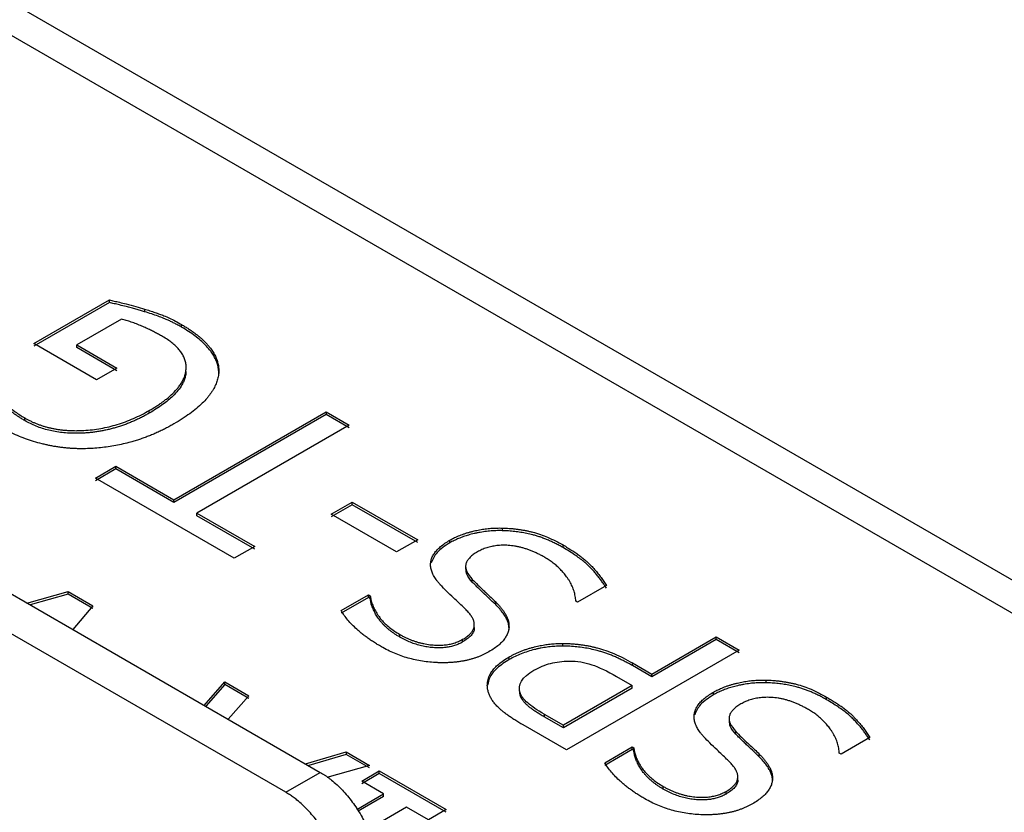
# Model space of a CAD drawing. Units: millimetres. Extents: x 8 to 201, y 4 to 288.
# Drawn here: x 178 to 182, y 117 to 120 of the extents above; entities that cross this region are included whole.
import ezdxf

# ---------------------------------------------------------------- set-up
doc = ezdxf.new("R2010")
doc.units = ezdxf.units.MM

msp = doc.modelspace()

# ---------------------------------------------------------------- linework, layer by layer
at = {"color": 7, "linetype": 'Continuous', "lineweight": 25}
for p, q in [((146.37977, 136.04448), (179.18952, 117.10382)), ((179.0481, 117.02218), (146.23835, 135.96284)), ((183.34954, 117.12316), (167.7303, 126.13995)), ((178.01778, 118.85851), (178.32664, 119.03681)), ((178.32664, 119.02592), (178.01778, 118.84762)), ((178.32664, 119.02592), (178.32664, 119.03681)), ((178.47104, 118.99976), (178.47104, 118.98887)), ((178.37592, 118.95808), (178.19313, 118.85255)), ((178.62232, 118.92536), (178.62232, 118.93624)), ((178.2745, 118.71031), (178.01778, 118.85851)), ((178.19313, 118.85255), (178.35701, 118.75794)), ((178.19313, 118.84167), (178.19313, 118.85255)), ((178.35701, 118.74706), (178.19313, 118.84167)), ((178.35701, 118.75794), (178.2745, 118.71031)), ((178.63919, 118.74474), (178.63951, 118.73482)), ((178.63951, 118.73482), (178.63951, 118.7457)), ((178.64082, 118.75205), (178.64082, 118.76294)), ((178.77417, 118.73118), (178.77417, 118.74207)), ((178.48995, 118.57372), (178.48995, 118.58461)), ((178.59023, 118.21908), (179.21368, 118.57898)), ((179.21368, 118.57898), (179.30765, 118.52473)), ((179.21368, 118.57898), (179.21368, 118.5681)), ((177.98054, 118.54296), (177.98054, 118.55384)), ((179.21368, 118.5681), (178.59023, 118.20819)), ((179.30765, 118.51384), (179.21368, 118.5681)), ((179.30765, 118.52473), (178.68421, 118.16482)), ((178.26934, 118.30773), (178.353, 118.35603)), ((178.353, 118.34514), (178.26934, 118.29684)), ((178.353, 118.35603), (178.59023, 118.21908)), ((178.353, 118.34514), (178.353, 118.35603)), ((178.59023, 118.20819), (178.353, 118.34514)), ((178.83777, 117.97958), (178.26934, 118.30773)), ((178.59023, 118.20819), (178.59023, 118.21908)), ((179.2343, 118.16019), (179.32026, 118.20981)), ((179.32026, 118.19893), (179.2343, 118.14931)), ((179.32026, 118.20981), (179.58786, 118.05533)), ((179.32026, 118.19893), (179.32026, 118.20981)), ((179.58786, 118.04444), (179.32026, 118.19893)), ((178.68421, 118.16482), (178.92144, 118.02787)), ((178.68421, 118.15394), (178.68421, 118.16482)), ((178.92144, 118.01699), (178.68421, 118.15394)), ((179.5019, 118.00571), (179.2343, 118.16019)), ((179.93396, 118.10363), (179.93396, 118.09274)), ((179.58786, 118.05533), (179.5019, 118.00571)), ((179.71965, 118.04312), (179.71965, 118.05401)), ((178.92144, 118.02787), (178.83777, 117.97958)), ((180.18265, 118.02327), (180.18265, 118.03416)), ((179.78391, 117.94549), (179.78391, 117.9346)), ((179.81134, 117.88235), (179.81134, 117.89324)), ((180.35972, 117.86843), (180.24167, 117.80029)), ((177.98958, 117.79653), (178.15832, 117.84403)), ((178.15832, 117.83315), (178.00225, 117.78921)), ((178.15832, 117.84403), (178.25974, 117.78548)), ((178.15832, 117.83315), (178.15832, 117.84403)), ((178.25974, 117.7746), (178.15832, 117.83315)), ((179.27499, 117.76555), (179.3873, 117.83039)), ((179.3873, 117.8195), (179.27499, 117.75466)), ((179.3873, 117.83039), (179.39418, 117.82642)), ((179.3873, 117.8195), (179.3873, 117.83039)), ((179.39418, 117.81553), (179.3873, 117.8195)), ((179.39418, 117.81553), (179.39418, 117.82642)), ((178.25974, 117.78548), (178.17746, 117.68807)), ((179.90703, 117.79006), (179.90703, 117.80095)), ((180.24167, 117.80029), (180.2348, 117.80426)), ((179.81959, 117.69685), (179.81959, 117.70774)), ((179.96147, 117.68652), (179.96147, 117.69741)), ((179.51451, 117.65741), (179.51451, 117.6683)), ((179.7718, 117.63723), (179.7718, 117.64812)), ((180.54595, 117.50555), (180.80954, 117.65771)), ((180.80954, 117.65771), (180.90351, 117.60346)), ((180.80954, 117.64682), (180.80954, 117.65771)), ((180.18151, 117.62036), (180.18151, 117.63125)), ((180.80954, 117.64682), (180.54595, 117.49466)), ((180.90351, 117.59257), (180.80954, 117.64682)), ((179.96261, 117.56545), (179.96261, 117.57634)), ((180.90351, 117.60346), (180.19641, 117.19526)), ((180.4663, 117.55153), (180.54595, 117.50555)), ((180.4663, 117.54064), (180.4663, 117.55153)), ((180.54595, 117.49466), (180.4663, 117.54064)), ((180.40155, 117.49628), (180.46572, 117.45923)), ((180.54595, 117.49466), (180.54595, 117.50555)), ((178.71518, 117.37765), (178.79838, 117.47453)), ((178.79838, 117.46365), (178.72143, 117.37404)), ((178.79838, 117.47453), (178.89751, 117.41731)), ((178.79838, 117.46365), (178.79838, 117.47453)), ((178.89751, 117.40642), (178.79838, 117.46365)), ((180.00356, 117.45037), (180.00356, 117.43948)), ((180.46572, 117.45923), (180.1838, 117.29648)), ((180.46572, 117.44835), (180.1838, 117.28559)), ((180.46572, 117.44835), (180.46572, 117.45923)), ((181.01181, 117.4814), (181.01181, 117.47051)), ((178.89751, 117.41731), (178.81275, 117.32133)), ((180.00674, 117.41891), (180.00431, 117.43951)), ((180.00674, 117.41891), (180.00674, 117.42979)), ((180.7975, 117.42089), (180.7975, 117.43178)), ((181.2605, 117.40104), (181.2605, 117.41193)), ((180.10587, 117.34147), (180.1838, 117.29648)), ((180.10587, 117.34147), (180.10587, 117.33058)), ((180.1838, 117.28559), (180.10587, 117.33058)), ((180.19641, 117.19526), (180.01877, 117.2978)), ((180.1838, 117.28559), (180.1838, 117.29648)), ((180.86176, 117.32326), (180.86176, 117.31237)), ((180.88919, 117.26012), (180.88919, 117.27101)), ((181.43757, 117.2462), (181.31952, 117.17806)), ((180.35284, 117.14332), (180.46515, 117.20816)), ((180.46515, 117.20816), (180.47203, 117.20419)), ((180.46515, 117.19727), (180.46515, 117.20816)), ((180.47203, 117.1933), (180.47203, 117.20419)), ((179.1295, 117.13847), (179.29576, 117.1874)), ((179.29576, 117.17651), (179.14199, 117.13126)), ((179.29576, 117.1874), (179.39088, 117.13249)), ((179.29576, 117.1874), (179.29576, 117.17651)), ((179.39088, 117.1216), (179.29576, 117.17651)), ((180.46515, 117.19727), (180.35284, 117.13243)), ((180.47203, 117.1933), (180.46515, 117.19727)), ((180.98488, 117.16783), (180.98488, 117.17872)), ((181.31952, 117.17806), (181.31265, 117.18203)), ((179.39088, 117.13249), (179.21601, 117.08244)), ((179.0481, 117.02218), (179.18952, 117.10382)), ((179.35879, 117.06765), (179.43099, 117.10933)), ((179.43099, 117.09845), (179.35879, 117.05677)), ((179.43099, 117.10933), (179.7049, 116.95121)), ((179.43099, 117.09845), (179.43099, 117.10933)), ((179.7049, 116.94032), (179.43099, 117.09845)), ((180.89744, 117.07462), (180.89744, 117.08551)), ((179.44876, 117.01572), (179.35879, 117.06765)), ((180.59236, 117.03518), (180.59236, 117.04607)), ((181.03932, 117.06429), (181.03932, 117.07518)), ((179.33833, 116.95197), (179.44876, 117.01572)), ((179.44876, 117.00483), (179.34398, 116.94435)), ((179.44876, 117.00483), (179.44876, 117.01572)), ((180.84965, 117.015), (180.84965, 117.02589)), ((179.54273, 116.96147), (179.37809, 116.86642)), ((179.6327, 116.90953), (179.54273, 116.96147)), ((179.7049, 116.95121), (179.6327, 116.90953))]:
    msp.add_line(p, q, dxfattribs=at)
at = {"color": 8, "linetype": 'Continuous', "lineweight": 25}
msp.add_line((167.7303, 126.0047), (183.14932, 117.10349), dxfattribs=at)
at = {"color": 7, "linetype": 'Continuous', "lineweight": 25}
for points, knots in [([(178.32664, 119.03681), (178.333, 119.03539), (178.34703, 119.03227), (178.36983, 119.02689), (178.39988, 119.01966), (178.4344, 119.01091), (178.45924, 119.00335), (178.47104, 118.99976)], [0, 0, 0, 0, 0.1293636, 0.2851475, 0.4673753, 0.7469547, 1, 1, 1, 1]), ([(178.47104, 118.98887), (178.46533, 118.99065), (178.45359, 118.99431), (178.43517, 118.99954), (178.41559, 119.00479), (178.39325, 119.01037), (178.36984, 119.01599), (178.34704, 119.02138), (178.33301, 119.0245), (178.32664, 119.02592)], [0, 0, 0, 0, 0.12321506, 0.2529994, 0.38944878, 0.53264557, 0.71472164, 0.8704986, 1, 1, 1, 1]), ([(178.47104, 118.99976), (178.47835, 118.99743), (178.49257, 118.9929), (178.51295, 118.98597), (178.53183, 118.97917), (178.55179, 118.97157), (178.5735, 118.96216), (178.59776, 118.95009), (178.61385, 118.94102), (178.62232, 118.93624)], [0, 0, 0, 0, 0.133365, 0.2592423, 0.3777071, 0.4888501, 0.6408745, 0.8110572, 1, 1, 1, 1]), ([(178.62232, 118.92536), (178.61716, 118.92829), (178.60716, 118.93398), (178.59209, 118.94196), (178.57754, 118.94919), (178.5635, 118.95566), (178.54653, 118.96275), (178.52545, 118.97067), (178.49928, 118.97984), (178.4807, 118.98578), (178.47104, 118.98887)], [0, 0, 0, 0, 0.11558545, 0.22437779, 0.32648352, 0.42203153, 0.51117914, 0.6608365, 0.82371124, 1, 1, 1, 1]), ([(178.54439, 118.88729), (178.53907, 118.8903), (178.52844, 118.89634), (178.5119, 118.90506), (178.49494, 118.91354), (178.47751, 118.92174), (178.45842, 118.93023), (178.43807, 118.93863), (178.4167, 118.94642), (178.39624, 118.95299), (178.38251, 118.95643), (178.37592, 118.95808)], [0, 0, 0, 0, 0.1067131, 0.2135297, 0.3205391, 0.4278303, 0.5354914, 0.6654023, 0.785828, 0.8971849, 1, 1, 1, 1]), ([(178.62232, 118.93624), (178.62724, 118.93336), (178.63699, 118.92762), (178.65092, 118.91877), (178.66415, 118.90981), (178.67667, 118.90074), (178.68847, 118.89155), (178.69955, 118.88224), (178.70992, 118.87281), (178.71958, 118.86327), (178.72851, 118.85361), (178.73852, 118.84172), (178.74888, 118.82748), (178.75859, 118.81078), (178.76602, 118.79387), (178.77112, 118.77677), (178.77409, 118.75948), (178.77414, 118.74788), (178.77417, 118.74207)], [0, 0, 0, 0, 0.0554665, 0.1100279, 0.1637402, 0.2166624, 0.2688562, 0.3203858, 0.3713178, 0.4217215, 0.4716681, 0.5212309, 0.6027309, 0.6829463, 0.7623206, 0.8413116, 0.9203837, 1, 1, 1, 1]), ([(178.77417, 118.73118), (178.77421, 118.73436), (178.77429, 118.7407), (178.77355, 118.75018), (178.77218, 118.75961), (178.77011, 118.76898), (178.76738, 118.77829), (178.76396, 118.78754), (178.75987, 118.79674), (178.75509, 118.80588), (178.74964, 118.81497), (178.74352, 118.82399), (178.73395, 118.83659), (178.71981, 118.85257), (178.69975, 118.87157), (178.67677, 118.89008), (178.65104, 118.90819), (178.63199, 118.91958), (178.62232, 118.92536)], [0, 0, 0, 0, 0.043515, 0.0868091, 0.1299566, 0.1730325, 0.2161123, 0.2592714, 0.3025848, 0.3461268, 0.3899704, 0.4341871, 0.4788468, 0.5783045, 0.679606, 0.7833132, 0.8899505, 1, 1, 1, 1]), ([(178.63951, 118.7457), (178.6399, 118.74856), (178.64069, 118.75423), (178.64094, 118.76274), (178.6405, 118.77118), (178.63929, 118.77955), (178.63735, 118.78785), (178.63466, 118.79608), (178.63123, 118.80424), (178.62705, 118.81233), (178.62081, 118.82251), (178.61162, 118.83465), (178.59843, 118.84848), (178.5828, 118.8619), (178.56485, 118.87499), (178.55129, 118.88314), (178.54439, 118.88729)], [0, 0, 0, 0, 0.054636, 0.1087126, 0.1623666, 0.2157378, 0.2689685, 0.322202, 0.3755817, 0.4292495, 0.4833455, 0.5816967, 0.6817717, 0.7843658, 0.8902176, 1, 1, 1, 1]), ([(178.48995, 118.58461), (178.49525, 118.58771), (178.50569, 118.59383), (178.52057, 118.60319), (178.53458, 118.61252), (178.5477, 118.62184), (178.56556, 118.63544), (178.58655, 118.65364), (178.60519, 118.67394), (178.61779, 118.69105), (178.62609, 118.70478), (178.6325, 118.71846), (178.63718, 118.73207), (178.63874, 118.74119), (178.63951, 118.7457)], [0, 0, 0, 0, 0.0700106, 0.1380547, 0.2041898, 0.2684791, 0.3309908, 0.4784591, 0.619427, 0.6994787, 0.7771847, 0.8529081, 0.9270406, 1, 1, 1, 1]), ([(178.63951, 118.73482), (178.63913, 118.73231), (178.63836, 118.72729), (178.63648, 118.71976), (178.63407, 118.71221), (178.63108, 118.70464), (178.62752, 118.69705), (178.62048, 118.68411), (178.60785, 118.66592), (178.58852, 118.64486), (178.56709, 118.62575), (178.54442, 118.60832), (178.51868, 118.59078), (178.4997, 118.57951), (178.48995, 118.57372)], [0, 0, 0, 0, 0.0403973, 0.0811053, 0.1221981, 0.1637478, 0.2058241, 0.2484941, 0.3817562, 0.5201505, 0.6308416, 0.7473922, 0.8703027, 1, 1, 1, 1]), ([(178.77417, 118.74207), (178.77396, 118.73885), (178.77354, 118.73242), (178.77201, 118.72277), (178.76981, 118.7131), (178.76689, 118.70342), (178.76324, 118.69373), (178.75889, 118.68403), (178.75381, 118.67431), (178.74803, 118.66458), (178.74152, 118.65483), (178.7343, 118.64507), (178.7231, 118.63126), (178.70652, 118.61354), (178.68286, 118.59222), (178.65562, 118.57107), (178.62496, 118.55), (178.60236, 118.53656), (178.5908, 118.52969)], [0, 0, 0, 0, 0.0396457, 0.0794636, 0.119525, 0.1599001, 0.2006571, 0.2418629, 0.2835816, 0.3258755, 0.368804, 0.4124242, 0.4567904, 0.5568929, 0.6607631, 0.768933, 0.8818739, 1, 1, 1, 1]), ([(177.8688, 118.65672), (177.87047, 118.65394), (177.87387, 118.64829), (177.87979, 118.63986), (177.88639, 118.63131), (177.89375, 118.62265), (177.90184, 118.61388), (177.9167, 118.59884), (177.94133, 118.57789), (177.96724, 118.562), (177.98054, 118.55384)], [0, 0, 0, 0, 0.0721539, 0.1463816, 0.2227938, 0.301492, 0.3825691, 0.4661102, 0.7258939, 1, 1, 1, 1]), ([(177.98054, 118.54296), (177.97593, 118.54567), (177.96679, 118.55106), (177.95392, 118.55943), (177.94183, 118.56791), (177.93058, 118.57653), (177.92014, 118.58527), (177.90758, 118.59694), (177.89378, 118.61143), (177.87956, 118.62863), (177.87232, 118.64021), (177.8688, 118.64583)], [0, 0, 0, 0, 0.0931919, 0.1845131, 0.2741066, 0.3621233, 0.4487228, 0.5340724, 0.6985519, 0.8536013, 1, 1, 1, 1]), ([(177.98054, 118.55384), (177.98432, 118.55171), (177.99181, 118.54749), (178.00353, 118.54157), (178.01544, 118.53605), (178.02761, 118.53094), (178.04, 118.52625), (178.05263, 118.52197), (178.0655, 118.5181), (178.0786, 118.51464), (178.09193, 118.5116), (178.1055, 118.50898), (178.11931, 118.50676), (178.13334, 118.50496), (178.14761, 118.50357), (178.16212, 118.5026), (178.17686, 118.50204), (178.19183, 118.50189), (178.20703, 118.50216), (178.22891, 118.50312), (178.25735, 118.50558), (178.2919, 118.51069), (178.32605, 118.51788), (178.35981, 118.52713), (178.39316, 118.53844), (178.42609, 118.55183), (178.45873, 118.5672), (178.47938, 118.57871), (178.48995, 118.58461)], [0, 0, 0, 0, 0.027557, 0.0545736, 0.0811034, 0.1072024, 0.13293, 0.1583479, 0.18352, 0.2085124, 0.2333923, 0.258228, 0.2830881, 0.3080411, 0.3331546, 0.3584949, 0.3841268, 0.4101126, 0.4365122, 0.4633829, 0.524464, 0.5861344, 0.6490083, 0.7136657, 0.7806405, 0.8504132, 0.9234092, 1, 1, 1, 1]), ([(178.48995, 118.57372), (178.48465, 118.57071), (178.47417, 118.56477), (178.45803, 118.55632), (178.44182, 118.54838), (178.42551, 118.54095), (178.40911, 118.53403), (178.39261, 118.52763), (178.37602, 118.52174), (178.35933, 118.51637), (178.34254, 118.51151), (178.32566, 118.50717), (178.30869, 118.50334), (178.29161, 118.50003), (178.27444, 118.49723), (178.25718, 118.49495), (178.23982, 118.49318), (178.21804, 118.49162), (178.19207, 118.4908), (178.16226, 118.49149), (178.13337, 118.49384), (178.10542, 118.49787), (178.0784, 118.50356), (178.05233, 118.51092), (178.02725, 118.51996), (178.00301, 118.53058), (177.98812, 118.53878), (177.98054, 118.54296)], [0, 0, 0, 0, 0.0387627, 0.0765857, 0.1135107, 0.1495827, 0.1848495, 0.2193627, 0.2531772, 0.2863512, 0.3189466, 0.3510285, 0.3826651, 0.4139276, 0.44489, 0.475628, 0.5062194, 0.5367428, 0.5899919, 0.6415883, 0.6920216, 0.7418158, 0.7915149, 0.8416663, 0.8928025, 0.9454265, 1, 1, 1, 1]), ([(178.22923, 118.42814), (178.22381, 118.42806), (178.21299, 118.42789), (178.19675, 118.42814), (178.18054, 118.42876), (178.16434, 118.42978), (178.14816, 118.4312), (178.13199, 118.433), (178.11585, 118.4352), (178.09973, 118.4378), (178.08362, 118.44079), (178.06754, 118.44417), (178.045, 118.44947), (178.01644, 118.45735), (177.98263, 118.46871), (177.94991, 118.48181), (177.91814, 118.49656), (177.89833, 118.50757), (177.88828, 118.51315)], [0, 0, 0, 0, 0.0425065, 0.0849711, 0.1274689, 0.1700747, 0.2128628, 0.2559065, 0.2992778, 0.3430472, 0.3872831, 0.4320519, 0.4774177, 0.5782511, 0.6802969, 0.784202, 0.8905792, 1, 1, 1, 1]), ([(178.5908, 118.52969), (178.58512, 118.52647), (178.57388, 118.52008), (178.55659, 118.51096), (178.5392, 118.5023), (178.52168, 118.49412), (178.50403, 118.48643), (178.48626, 118.47922), (178.46835, 118.4725), (178.45032, 118.46625), (178.43216, 118.46049), (178.40993, 118.45408), (178.38352, 118.4474), (178.35281, 118.44092), (178.32203, 118.43573), (178.29117, 118.43185), (178.26025, 118.42918), (178.23955, 118.42848), (178.22923, 118.42814)], [0, 0, 0, 0, 0.0580311, 0.1148923, 0.1706346, 0.2253124, 0.278983, 0.3317072, 0.3835492, 0.4345763, 0.4848593, 0.534472, 0.61557, 0.6948013, 0.7724991, 0.8490164, 0.9247228, 1, 1, 1, 1]), ([(179.71965, 118.05401), (179.72278, 118.05577), (179.72904, 118.05929), (179.73893, 118.06425), (179.74917, 118.06896), (179.75979, 118.0734), (179.77078, 118.07757), (179.78215, 118.08148), (179.7939, 118.08513), (179.80602, 118.0885), (179.82174, 118.09242), (179.8411, 118.09648), (179.86415, 118.1001), (179.88732, 118.10251), (179.91063, 118.10382), (179.92618, 118.10369), (179.93396, 118.10363)], [0, 0, 0, 0, 0.0552649, 0.1103929, 0.1654973, 0.2206912, 0.2760875, 0.3317976, 0.3879313, 0.4445958, 0.5018952, 0.6043103, 0.7046078, 0.8034945, 0.9017077, 1, 1, 1, 1]), ([(179.93396, 118.09274), (179.92964, 118.0928), (179.921, 118.09293), (179.90805, 118.09266), (179.89514, 118.09205), (179.88226, 118.09107), (179.86942, 118.08972), (179.85661, 118.08801), (179.84384, 118.08594), (179.8311, 118.0835), (179.81511, 118.07998), (179.79629, 118.07508), (179.77523, 118.06842), (179.75541, 118.06088), (179.73672, 118.05252), (179.72534, 118.04626), (179.71965, 118.04312)], [0, 0, 0, 0, 0.0546445, 0.1091683, 0.1637007, 0.2183709, 0.2733073, 0.3286363, 0.3844817, 0.4409637, 0.4981988, 0.6008117, 0.7016597, 0.8013718, 0.9005986, 1, 1, 1, 1]), ([(179.93396, 118.10363), (179.93874, 118.10347), (179.94827, 118.10316), (179.96247, 118.10228), (179.97656, 118.10108), (179.99051, 118.09953), (180.00434, 118.09766), (180.01804, 118.09545), (180.03162, 118.0929), (180.04506, 118.09001), (180.07568, 118.08266), (180.12451, 118.06568), (180.16218, 118.04525), (180.18265, 118.03416)], [0, 0, 0, 0, 0.0506666, 0.1010626, 0.151274, 0.2013879, 0.251492, 0.3016738, 0.3520205, 0.4026186, 0.4535532, 0.7031445, 1, 1, 1, 1]), ([(180.18265, 118.02327), (180.17732, 118.02629), (180.16689, 118.03221), (180.15092, 118.04051), (180.13514, 118.04814), (180.11951, 118.05508), (180.10404, 118.06132), (180.08873, 118.06688), (180.07358, 118.07174), (180.05558, 118.07672), (180.03445, 118.08156), (180.00994, 118.08605), (179.98499, 118.08942), (179.95964, 118.09177), (179.94254, 118.09242), (179.93396, 118.09274)], [0, 0, 0, 0, 0.0790604, 0.1548204, 0.2273808, 0.2968564, 0.3633778, 0.4270939, 0.4881741, 0.5468106, 0.6381277, 0.7285979, 0.8187266, 0.9090246, 1, 1, 1, 1]), ([(179.68183, 117.87008), (179.67913, 117.8731), (179.67382, 117.87903), (179.66671, 117.888), (179.66042, 117.89683), (179.655, 117.90553), (179.65043, 117.9141), (179.64672, 117.92254), (179.64386, 117.93085), (179.64186, 117.93904), (179.64071, 117.94709), (179.64043, 117.95501), (179.641, 117.96281), (179.64292, 117.973), (179.64733, 117.98553), (179.65568, 118.00016), (179.6671, 118.01438), (179.68162, 118.02814), (179.69907, 118.04154), (179.71268, 118.04979), (179.71965, 118.05401)], [0, 0, 0, 0, 0.0506856, 0.0997175, 0.1471742, 0.1931423, 0.2377172, 0.2810034, 0.3231151, 0.364176, 0.4043198, 0.4436896, 0.4824369, 0.5207206, 0.5966401, 0.6728112, 0.7502803, 0.830043, 0.9130122, 1, 1, 1, 1]), ([(179.71965, 118.04312), (179.70003, 118.03049), (179.66299, 118.00665), (179.64968, 117.97564), (179.64341, 117.96106)], [0, 0, 0, 0, 0.5297398, 1, 1, 1, 1]), ([(180.10816, 117.98322), (180.10349, 117.98585), (180.09436, 117.99101), (180.08031, 117.99818), (180.06638, 118.0047), (180.05254, 118.01054), (180.03878, 118.01571), (180.02512, 118.02021), (180.01155, 118.02404), (179.99806, 118.02719), (179.98466, 118.02967), (179.97134, 118.03148), (179.95467, 118.03289), (179.93478, 118.0333), (179.91202, 118.03183), (179.8903, 118.02836), (179.8697, 118.02287), (179.85008, 118.01549), (179.83848, 118.00924), (179.83254, 118.00604)], [0, 0, 0, 0, 0.0623209, 0.121909, 0.1788759, 0.2333491, 0.2854741, 0.3354176, 0.3833683, 0.42954, 0.4741717, 0.517528, 0.5598972, 0.6348104, 0.7068119, 0.7775888, 0.8489151, 0.9225251, 1, 1, 1, 1]), ([(180.18265, 118.03416), (180.18889, 118.03051), (180.20112, 118.02334), (180.21848, 118.01243), (180.23465, 118.00167), (180.24961, 117.99102), (180.26335, 117.98049), (180.27587, 117.97009), (180.2872, 117.95981), (180.29921, 117.94762), (180.31191, 117.93343), (180.3255, 117.91726), (180.33798, 117.90104), (180.34949, 117.8848), (180.35632, 117.87387), (180.35972, 117.86843)], [0, 0, 0, 0, 0.0782118, 0.1535115, 0.2259638, 0.2956411, 0.3626249, 0.4270069, 0.4888903, 0.5483915, 0.6410323, 0.7324231, 0.8226526, 0.9118131, 1, 1, 1, 1]), ([(180.35972, 117.85754), (180.3569, 117.86207), (180.35125, 117.87117), (180.34189, 117.8847), (180.33185, 117.89822), (180.32107, 117.91172), (180.30953, 117.9252), (180.2973, 117.93879), (180.28356, 117.95248), (180.26762, 117.96626), (180.24956, 117.98027), (180.22931, 117.99449), (180.20697, 118.00896), (180.19089, 118.01842), (180.18265, 118.02327)], [0, 0, 0, 0, 0.0733792, 0.1474421, 0.2222445, 0.2978405, 0.3742825, 0.4516213, 0.5314499, 0.6155945, 0.7043155, 0.7978348, 0.8963423, 1, 1, 1, 1]), ([(179.83254, 118.00604), (179.82951, 118.00424), (179.82357, 118.0007), (179.81552, 117.99514), (179.80835, 117.98953), (179.80209, 117.98383), (179.79675, 117.97807), (179.79232, 117.97223), (179.78881, 117.96632), (179.78621, 117.96033), (179.78244, 117.94675), (179.78632, 117.92288), (179.80251, 117.90369), (179.81134, 117.89324)], [0, 0, 0, 0, 0.0609854, 0.1195576, 0.1759414, 0.2303892, 0.2831807, 0.334623, 0.3850475, 0.4348064, 0.4842656, 0.718974, 1, 1, 1, 1]), ([(180.2348, 117.80426), (180.23455, 117.8077), (180.23404, 117.81458), (180.23248, 117.82485), (180.23033, 117.83504), (180.22753, 117.84514), (180.22409, 117.85516), (180.22001, 117.8651), (180.2153, 117.87496), (180.20995, 117.88473), (180.20397, 117.89443), (180.19594, 117.90607), (180.18555, 117.91938), (180.17235, 117.93398), (180.15805, 117.94767), (180.14261, 117.96045), (180.12616, 117.97237), (180.11412, 117.97962), (180.10816, 117.98322)], [0, 0, 0, 0, 0.0523913, 0.104493, 0.1563733, 0.2081013, 0.2597469, 0.31138, 0.363071, 0.4148897, 0.4669054, 0.5191869, 0.6050862, 0.6882557, 0.7689932, 0.8476242, 0.9245008, 1, 1, 1, 1]), ([(179.81134, 117.88235), (179.80188, 117.8928), (179.78689, 117.90936), (179.78615, 117.92786), (179.78588, 117.93469)], [0, 0, 0, 0, 0.6311201, 1, 1, 1, 1]), ([(179.81134, 117.89324), (179.81888, 117.88557), (179.83327, 117.87093), (179.85342, 117.85187), (179.87157, 117.83501), (179.88863, 117.81873), (179.90065, 117.80712), (179.90703, 117.80095)], [0, 0, 0, 0, 0.24601505, 0.46942646, 0.62273196, 0.79958717, 1, 1, 1, 1]), ([(179.78956, 117.76489), (179.78433, 117.77008), (179.77315, 117.78119), (179.75487, 117.79876), (179.73171, 117.82059), (179.70652, 117.84441), (179.68951, 117.8621), (179.68183, 117.87008)], [0, 0, 0, 0, 0.14749757, 0.31523088, 0.50321474, 0.77595115, 1, 1, 1, 1]), ([(179.90703, 117.79006), (179.89774, 117.79905), (179.88085, 117.81538), (179.85875, 117.83603), (179.84111, 117.85257), (179.82633, 117.86708), (179.81644, 117.87716), (179.81134, 117.88235)], [0, 0, 0, 0, 0.29184012, 0.53056989, 0.67698433, 0.8334489, 1, 1, 1, 1]), ([(179.39418, 117.82642), (179.39446, 117.82362), (179.39502, 117.81797), (179.3967, 117.80942), (179.399, 117.80072), (179.40198, 117.79187), (179.40561, 117.78286), (179.40992, 117.77369), (179.41488, 117.76437), (179.42053, 117.7549), (179.42843, 117.74274), (179.43943, 117.72825), (179.45477, 117.71196), (179.47239, 117.69651), (179.49215, 117.68181), (179.50703, 117.67282), (179.51451, 117.6683)], [0, 0, 0, 0, 0.0476193, 0.0963094, 0.146158, 0.1972466, 0.2496513, 0.3034424, 0.3586849, 0.4154389, 0.4737597, 0.5794229, 0.6841597, 0.7886883, 0.8937311, 1, 1, 1, 1]), ([(179.51451, 117.65741), (179.51071, 117.65965), (179.50315, 117.66412), (179.49243, 117.67113), (179.48224, 117.67833), (179.47263, 117.68573), (179.46357, 117.69334), (179.45508, 117.70116), (179.44715, 117.70918), (179.43978, 117.71741), (179.43296, 117.72584), (179.42478, 117.73723), (179.41589, 117.75137), (179.40712, 117.7681), (179.40057, 117.78434), (179.39601, 117.80008), (179.39478, 117.81045), (179.39418, 117.81553)], [0, 0, 0, 0, 0.0533216, 0.1062535, 0.1588827, 0.2112976, 0.2635878, 0.3158435, 0.3681551, 0.4206126, 0.4733055, 0.5263218, 0.6301175, 0.7289988, 0.8233225, 0.9134995, 1, 1, 1, 1]), ([(179.90703, 117.80095), (179.9105, 117.79741), (179.91733, 117.79046), (179.92657, 117.77992), (179.93486, 117.76953), (179.94211, 117.75927), (179.94893, 117.74829), (179.9548, 117.73644), (179.95904, 117.72357), (179.96149, 117.71054), (179.96147, 117.7018), (179.96147, 117.69741)], [0, 0, 0, 0, 0.1111489, 0.2187542, 0.322979, 0.4240024, 0.5220215, 0.6419254, 0.7609649, 0.8800274, 1, 1, 1, 1]), ([(179.96147, 117.68652), (179.96152, 117.68903), (179.96161, 117.69404), (179.96096, 117.70153), (179.95972, 117.70896), (179.95783, 117.71634), (179.95531, 117.72367), (179.95216, 117.73094), (179.94659, 117.7415), (179.93746, 117.75544), (179.92372, 117.77281), (179.91269, 117.78421), (179.90703, 117.79006)], [0, 0, 0, 0, 0.0686923, 0.1369774, 0.2050189, 0.2729824, 0.3410337, 0.4093383, 0.4780596, 0.6429402, 0.8166428, 1, 1, 1, 1]), ([(179.43945, 117.61769), (179.43386, 117.62096), (179.42278, 117.62746), (179.40691, 117.63748), (179.39177, 117.64759), (179.3774, 117.65783), (179.36378, 117.66818), (179.35092, 117.67864), (179.33588, 117.69181), (179.31933, 117.70779), (179.30221, 117.72677), (179.2872, 117.74596), (179.27904, 117.75905), (179.27499, 117.76555)], [0, 0, 0, 0, 0.07776386, 0.1543043, 0.22968816, 0.30398539, 0.37726908, 0.44961537, 0.5211034, 0.6440753, 0.7645988, 0.88309329, 1, 1, 1, 1]), ([(179.7718, 117.64812), (179.77467, 117.64983), (179.78032, 117.65319), (179.788, 117.65846), (179.79488, 117.66379), (179.80091, 117.66919), (179.80611, 117.67466), (179.81047, 117.6802), (179.81399, 117.68581), (179.81666, 117.69148), (179.81851, 117.69723), (179.81982, 117.70501), (179.81953, 117.71498), (179.81634, 117.72716), (179.81024, 117.7396), (179.80141, 117.75234), (179.7936, 117.76061), (179.78956, 117.76489)], [0, 0, 0, 0, 0.0559143, 0.1097005, 0.1615514, 0.2116822, 0.260331, 0.3077581, 0.3542444, 0.4000881, 0.4456, 0.4910977, 0.5832573, 0.6787419, 0.779148, 0.8858512, 1, 1, 1, 1]), ([(179.81843, 117.69678), (179.81882, 117.69523), (179.82045, 117.68888), (179.81567, 117.67754), (179.80334, 117.65785), (179.78467, 117.64565), (179.7718, 117.63723)], [0, 0, 0, 0, 0.0692826, 0.2852713, 0.5070994, 1, 1, 1, 1]), ([(179.96147, 117.69741), (179.96123, 117.69492), (179.96077, 117.68996), (179.95914, 117.68254), (179.95685, 117.67516), (179.95273, 117.66524), (179.9458, 117.65299), (179.93446, 117.63852), (179.91968, 117.6244), (179.90136, 117.61037), (179.88696, 117.60167), (179.87953, 117.59718)], [0, 0, 0, 0, 0.065685, 0.1313833, 0.197303, 0.2636504, 0.4009109, 0.5369894, 0.6822131, 0.8360238, 1, 1, 1, 1]), ([(179.51451, 117.6683), (179.51845, 117.66608), (179.52619, 117.66171), (179.53824, 117.65566), (179.55036, 117.65011), (179.56258, 117.6451), (179.57489, 117.64062), (179.58731, 117.63666), (179.59982, 117.63324), (179.61243, 117.63035), (179.62514, 117.628), (179.63795, 117.62617), (179.65418, 117.62454), (179.67359, 117.62372), (179.69577, 117.62468), (179.71681, 117.6276), (179.7366, 117.63251), (179.7553, 117.63929), (179.76621, 117.64513), (179.7718, 117.64812)], [0, 0, 0, 0, 0.0567635, 0.1116369, 0.164743, 0.2162169, 0.2662074, 0.3148764, 0.3623997, 0.4089658, 0.4547754, 0.5000387, 0.5449741, 0.6245791, 0.7001795, 0.7735698, 0.846707, 0.9215682, 1, 1, 1, 1]), ([(179.7718, 117.63723), (179.76923, 117.6358), (179.76417, 117.63298), (179.75609, 117.62917), (179.74778, 117.62574), (179.73921, 117.62273), (179.73039, 117.62013), (179.72132, 117.61793), (179.71199, 117.61615), (179.70241, 117.61477), (179.69258, 117.6138), (179.6825, 117.61324), (179.67217, 117.61309), (179.66159, 117.61335), (179.64652, 117.61428), (179.62707, 117.61658), (179.6037, 117.62118), (179.58069, 117.62759), (179.55805, 117.63579), (179.53566, 117.64572), (179.5217, 117.65344), (179.51451, 117.65741)], [0, 0, 0, 0, 0.0367532, 0.072555, 0.1075689, 0.1419699, 0.1759422, 0.2096774, 0.2433709, 0.2772187, 0.3114144, 0.3461457, 0.3815917, 0.4179211, 0.4552905, 0.5378254, 0.6220849, 0.7093513, 0.8007802, 0.8973783, 1, 1, 1, 1]), ([(179.87953, 117.59718), (179.87593, 117.59516), (179.8688, 117.59116), (179.85756, 117.5856), (179.84605, 117.58046), (179.83421, 117.57574), (179.82207, 117.57146), (179.80962, 117.5676), (179.79687, 117.56417), (179.7838, 117.56117), (179.77043, 117.5586), (179.75675, 117.55646), (179.74276, 117.55475), (179.72847, 117.55347), (179.71387, 117.55261), (179.69896, 117.55219), (179.68375, 117.55219), (179.66314, 117.55276), (179.63737, 117.55452), (179.60694, 117.55839), (179.57718, 117.56398), (179.54811, 117.5713), (179.51973, 117.58033), (179.49207, 117.5911), (179.46498, 117.60351), (179.44807, 117.6129), (179.43945, 117.61769)], [0, 0, 0, 0, 0.0305077, 0.0604688, 0.089963, 0.1190736, 0.1478876, 0.1764942, 0.204985, 0.2334525, 0.2619895, 0.2906881, 0.3196387, 0.3489297, 0.3786463, 0.4088699, 0.4396783, 0.4711445, 0.5343816, 0.5972809, 0.660445, 0.7244689, 0.7899241, 0.8573459, 0.9272244, 1, 1, 1, 1]), ([(179.96261, 117.57634), (179.96646, 117.5785), (179.97411, 117.5828), (179.98616, 117.58884), (179.99854, 117.59453), (180.0113, 117.59983), (180.02442, 117.60475), (180.03792, 117.6093), (180.05178, 117.61347), (180.06874, 117.61799), (180.08878, 117.62249), (180.11191, 117.62651), (180.13509, 117.62933), (180.15829, 117.63104), (180.17378, 117.63118), (180.18151, 117.63125)], [0, 0, 0, 0, 0.06576249, 0.13083625, 0.19535917, 0.25947266, 0.32332088, 0.38704977, 0.45080609, 0.51473642, 0.61566534, 0.71398561, 0.81034892, 0.90544716, 1, 1, 1, 1]), ([(180.18151, 117.62036), (180.17722, 117.62035), (180.16864, 117.62033), (180.15578, 117.61984), (180.14292, 117.619), (180.13007, 117.6178), (180.11723, 117.61624), (180.10439, 117.61431), (180.09157, 117.61201), (180.07874, 117.60936), (180.06063, 117.60509), (180.03774, 117.59862), (180.01106, 117.58909), (179.98573, 117.57813), (179.97036, 117.5697), (179.96261, 117.56545)], [0, 0, 0, 0, 0.052493, 0.1050608, 0.1578288, 0.2109207, 0.2644583, 0.3185602, 0.3733414, 0.4289125, 0.4853798, 0.6129829, 0.7405111, 0.8691361, 1, 1, 1, 1]), ([(180.18151, 117.63125), (180.18634, 117.63119), (180.196, 117.63108), (180.21043, 117.63047), (180.22476, 117.62953), (180.23901, 117.62824), (180.25316, 117.62659), (180.26723, 117.62459), (180.2812, 117.62224), (180.29508, 117.61955), (180.30886, 117.61649), (180.32993, 117.61128), (180.35846, 117.60251), (180.39397, 117.58856), (180.43052, 117.5715), (180.45402, 117.55838), (180.4663, 117.55153)], [0, 0, 0, 0, 0.0445971, 0.089008, 0.1333124, 0.1775905, 0.2219229, 0.2663896, 0.3110701, 0.3560425, 0.4013837, 0.4471686, 0.5672763, 0.6986819, 0.8426118, 1, 1, 1, 1]), ([(180.4663, 117.54064), (180.46076, 117.54379), (180.4499, 117.54996), (180.43334, 117.5587), (180.417, 117.56683), (180.40084, 117.57431), (180.38485, 117.58116), (180.36905, 117.58737), (180.35343, 117.59295), (180.33799, 117.5979), (180.31873, 117.60331), (180.2953, 117.60879), (180.26739, 117.61387), (180.2391, 117.61751), (180.21043, 117.61983), (180.19116, 117.62018), (180.18151, 117.62036)], [0, 0, 0, 0, 0.0716408, 0.140546, 0.2067807, 0.2704184, 0.3315417, 0.3902441, 0.446631, 0.5008214, 0.5529491, 0.6440166, 0.7336272, 0.8224018, 0.9109785, 1, 1, 1, 1]), ([(179.87781, 117.43012), (179.87706, 117.43255), (179.87558, 117.43738), (179.87407, 117.44466), (179.8731, 117.45191), (179.87272, 117.45913), (179.87292, 117.46633), (179.87381, 117.47469), (179.87581, 117.48422), (179.88058, 117.49849), (179.8889, 117.51451), (179.90289, 117.53175), (179.91922, 117.54705), (179.9391, 117.56214), (179.95462, 117.57151), (179.96261, 117.57634)], [0, 0, 0, 0, 0.0459241, 0.0913932, 0.1364983, 0.1813322, 0.2259898, 0.2705669, 0.3373865, 0.4046741, 0.541371, 0.6475612, 0.7585595, 0.8756687, 1, 1, 1, 1]), ([(179.96261, 117.56545), (179.94522, 117.55432), (179.91246, 117.53338), (179.88185, 117.49676), (179.87657, 117.47199), (179.8741, 117.46037)], [0, 0, 0, 0, 0.3756499, 0.7071239, 1, 1, 1, 1]), ([(180.06346, 117.52142), (180.086, 117.53443), (180.10873, 117.54392), (180.15457, 117.55583), (180.18017, 117.5588), (180.20844, 117.5588)], [0, 0, 0, 0, 0.5, 0.5, 1, 1, 1, 1]), ([(180.20844, 117.5588), (180.23976, 117.55924), (180.27023, 117.55445), (180.32944, 117.53438), (180.36335, 117.51834), (180.40155, 117.49628)], [0, 0, 0, 0, 0.5, 0.5, 1, 1, 1, 1]), ([(180.7975, 117.43178), (180.80064, 117.43354), (180.80689, 117.43706), (180.81678, 117.44202), (180.82702, 117.44673), (180.83764, 117.45117), (180.84863, 117.45534), (180.86, 117.45925), (180.87175, 117.4629), (180.88387, 117.46627), (180.89959, 117.47019), (180.91895, 117.47425), (180.942, 117.47787), (180.96518, 117.48028), (180.98848, 117.48159), (181.00403, 117.48146), (181.01181, 117.4814)], [0, 0, 0, 0, 0.0552649, 0.1103929, 0.1654973, 0.2206912, 0.2760875, 0.3317976, 0.3879313, 0.4445958, 0.5018952, 0.6043103, 0.7046078, 0.8034945, 0.9017077, 1, 1, 1, 1]), ([(181.01181, 117.47051), (181.00749, 117.47057), (180.99886, 117.4707), (180.98591, 117.47043), (180.97299, 117.46982), (180.96011, 117.46884), (180.94727, 117.46749), (180.93446, 117.46578), (180.92169, 117.46371), (180.90895, 117.46127), (180.89296, 117.45775), (180.87414, 117.45285), (180.85308, 117.44619), (180.83326, 117.43865), (180.81457, 117.43029), (180.80319, 117.42403), (180.7975, 117.42089)], [0, 0, 0, 0, 0.05464451, 0.1091683, 0.16370069, 0.21837094, 0.27330734, 0.32863633, 0.38448166, 0.44096371, 0.49819884, 0.60081168, 0.7016597, 0.80137181, 0.90059856, 1, 1, 1, 1]), ([(181.01181, 117.4814), (181.01659, 117.48124), (181.02612, 117.48093), (181.04033, 117.48005), (181.05441, 117.47885), (181.06836, 117.4773), (181.08219, 117.47543), (181.09589, 117.47322), (181.10947, 117.47067), (181.12291, 117.46778), (181.15353, 117.46043), (181.20236, 117.44345), (181.24003, 117.42302), (181.2605, 117.41193)], [0, 0, 0, 0, 0.0506666, 0.1010626, 0.151274, 0.2013879, 0.251492, 0.3016738, 0.3520205, 0.4026186, 0.4535532, 0.7031445, 1, 1, 1, 1]), ([(181.2605, 117.40104), (181.25517, 117.40406), (181.24474, 117.40998), (181.22877, 117.41828), (181.21299, 117.42591), (181.19736, 117.43285), (181.18189, 117.43909), (181.16658, 117.44465), (181.15143, 117.44951), (181.13343, 117.45449), (181.1123, 117.45933), (181.08779, 117.46382), (181.06285, 117.46719), (181.03749, 117.46954), (181.02039, 117.47019), (181.01181, 117.47051)], [0, 0, 0, 0, 0.0790604, 0.1548204, 0.2273808, 0.2968564, 0.3633778, 0.4270939, 0.4881741, 0.5468106, 0.6381277, 0.7285979, 0.8187266, 0.9090246, 1, 1, 1, 1]), ([(180.01877, 117.2978), (180.01293, 117.30122), (180.00152, 117.3079), (179.9853, 117.318), (179.97025, 117.32788), (179.9564, 117.33757), (179.94374, 117.34706), (179.93226, 117.35634), (179.92062, 117.36661), (179.90919, 117.37806), (179.89843, 117.39085), (179.88959, 117.40379), (179.88251, 117.41685), (179.87937, 117.42572), (179.87781, 117.43012)], [0, 0, 0, 0, 0.0911492, 0.1783675, 0.2617171, 0.341269, 0.4171052, 0.4893202, 0.5580234, 0.6503616, 0.7402347, 0.8281205, 0.9145298, 1, 1, 1, 1]), ([(180.10587, 117.34147), (180.07645, 117.35845), (180.05382, 117.37383), (180.02211, 117.4014), (180.0117, 117.41546), (180.00674, 117.42979)], [0, 0, 0, 0, 0.5, 0.5, 1, 1, 1, 1]), ([(180.10587, 117.33058), (180.10022, 117.33389), (180.0893, 117.34029), (180.07409, 117.34991), (180.06047, 117.35913), (180.04848, 117.36798), (180.03721, 117.37715), (180.02694, 117.38689), (180.01808, 117.39742), (180.01111, 117.40805), (180.00818, 117.41532), (180.00674, 117.41891)], [0, 0, 0, 0, 0.13052385, 0.2524194, 0.36582331, 0.47090539, 0.56787917, 0.68151457, 0.79074319, 0.89654564, 1, 1, 1, 1]), ([(180.75968, 117.24785), (180.75698, 117.25087), (180.75167, 117.2568), (180.74456, 117.26577), (180.73827, 117.2746), (180.73285, 117.2833), (180.72828, 117.29187), (180.72457, 117.30031), (180.72171, 117.30862), (180.71971, 117.31681), (180.71856, 117.32486), (180.71828, 117.33278), (180.71885, 117.34058), (180.72077, 117.35077), (180.72518, 117.3633), (180.73353, 117.37793), (180.74495, 117.39215), (180.75947, 117.40591), (180.77692, 117.41931), (180.79053, 117.42756), (180.7975, 117.43178)], [0, 0, 0, 0, 0.0506856, 0.0997175, 0.1471742, 0.1931423, 0.2377172, 0.2810034, 0.3231151, 0.364176, 0.4043198, 0.4436896, 0.4824369, 0.5207206, 0.5966401, 0.6728112, 0.7502803, 0.830043, 0.9130122, 1, 1, 1, 1]), ([(180.7975, 117.42089), (180.77788, 117.40826), (180.74084, 117.38442), (180.72753, 117.35341), (180.72127, 117.33883)], [0, 0, 0, 0, 0.5297398, 1, 1, 1, 1]), ([(181.18601, 117.36099), (181.18134, 117.36362), (181.17221, 117.36878), (181.15816, 117.37595), (181.14423, 117.38247), (181.13039, 117.38831), (181.11664, 117.39348), (181.10297, 117.39798), (181.0894, 117.40181), (181.07591, 117.40496), (181.06251, 117.40744), (181.04919, 117.40925), (181.03252, 117.41066), (181.01263, 117.41107), (180.98987, 117.4096), (180.96815, 117.40613), (180.94755, 117.40064), (180.92793, 117.39326), (180.91633, 117.38701), (180.91039, 117.38381)], [0, 0, 0, 0, 0.06232085, 0.12190904, 0.17887594, 0.23334905, 0.28547414, 0.33541756, 0.38336835, 0.42954005, 0.47417174, 0.51752798, 0.55989725, 0.63481044, 0.70681193, 0.7775888, 0.84891509, 0.92252512, 1, 1, 1, 1]), ([(181.2605, 117.41193), (181.26674, 117.40828), (181.27897, 117.40111), (181.29633, 117.3902), (181.31251, 117.37944), (181.32746, 117.36879), (181.3412, 117.35826), (181.35372, 117.34786), (181.36505, 117.33758), (181.37706, 117.32539), (181.38976, 117.3112), (181.40335, 117.29503), (181.41583, 117.27881), (181.42734, 117.26257), (181.43417, 117.25164), (181.43757, 117.2462)], [0, 0, 0, 0, 0.0782118, 0.1535115, 0.2259638, 0.2956411, 0.3626249, 0.4270069, 0.4888903, 0.5483915, 0.6410323, 0.7324231, 0.8226526, 0.9118131, 1, 1, 1, 1]), ([(180.91039, 117.38381), (180.90736, 117.38201), (180.90142, 117.37847), (180.89337, 117.37291), (180.8862, 117.3673), (180.87994, 117.3616), (180.8746, 117.35584), (180.87017, 117.35), (180.86666, 117.34409), (180.86406, 117.3381), (180.86029, 117.32452), (180.86417, 117.30065), (180.88036, 117.28146), (180.88919, 117.27101)], [0, 0, 0, 0, 0.0609854, 0.1195576, 0.1759414, 0.2303892, 0.2831807, 0.334623, 0.3850475, 0.4348064, 0.4842656, 0.718974, 1, 1, 1, 1]), ([(181.43757, 117.23531), (181.43475, 117.23984), (181.4291, 117.24894), (181.41974, 117.26247), (181.4097, 117.27599), (181.39892, 117.28949), (181.38738, 117.30297), (181.37515, 117.31656), (181.36141, 117.33025), (181.34547, 117.34403), (181.32741, 117.35804), (181.30716, 117.37226), (181.28482, 117.38673), (181.26874, 117.39619), (181.2605, 117.40104)], [0, 0, 0, 0, 0.0733792, 0.1474421, 0.2222445, 0.2978405, 0.3742825, 0.4516213, 0.5314499, 0.6155945, 0.7043155, 0.7978348, 0.8963423, 1, 1, 1, 1]), ([(181.31265, 117.18203), (181.3124, 117.18547), (181.3119, 117.19235), (181.31033, 117.20262), (181.30818, 117.21281), (181.30538, 117.22291), (181.30194, 117.23293), (181.29787, 117.24287), (181.29315, 117.25273), (181.28781, 117.2625), (181.28182, 117.2722), (181.27379, 117.28384), (181.2634, 117.29715), (181.2502, 117.31175), (181.2359, 117.32544), (181.22046, 117.33822), (181.20401, 117.35014), (181.19197, 117.35739), (181.18601, 117.36099)], [0, 0, 0, 0, 0.05239133, 0.10449299, 0.15637326, 0.2081013, 0.25974686, 0.31138005, 0.36307101, 0.41488967, 0.46690542, 0.51918688, 0.60508621, 0.68825571, 0.7689932, 0.84762417, 0.92450084, 1, 1, 1, 1]), ([(180.88919, 117.26012), (180.87973, 117.27057), (180.86474, 117.28713), (180.864, 117.30563), (180.86373, 117.31246)], [0, 0, 0, 0, 0.6311201, 1, 1, 1, 1]), ([(180.86741, 117.14266), (180.86218, 117.14785), (180.851, 117.15896), (180.83272, 117.17653), (180.80956, 117.19836), (180.78437, 117.22218), (180.76736, 117.23987), (180.75968, 117.24785)], [0, 0, 0, 0, 0.1474976, 0.3152309, 0.5032147, 0.7759511, 1, 1, 1, 1]), ([(180.88919, 117.27101), (180.89673, 117.26334), (180.91112, 117.2487), (180.93127, 117.22964), (180.94942, 117.21278), (180.96648, 117.1965), (180.9785, 117.18489), (180.98488, 117.17872)], [0, 0, 0, 0, 0.2460151, 0.4694265, 0.622732, 0.7995872, 1, 1, 1, 1]), ([(180.98488, 117.16783), (180.97559, 117.17682), (180.9587, 117.19315), (180.9366, 117.2138), (180.91896, 117.23034), (180.90418, 117.24485), (180.89429, 117.25493), (180.88919, 117.26012)], [0, 0, 0, 0, 0.2918401, 0.5305699, 0.6769843, 0.8334489, 1, 1, 1, 1]), ([(180.47203, 117.20419), (180.47231, 117.20139), (180.47287, 117.19574), (180.47455, 117.18719), (180.47685, 117.17849), (180.47983, 117.16964), (180.48346, 117.16063), (180.48777, 117.15146), (180.49274, 117.14214), (180.49838, 117.13267), (180.50628, 117.12051), (180.51728, 117.10602), (180.53262, 117.08973), (180.55024, 117.07428), (180.57, 117.05958), (180.58488, 117.05059), (180.59236, 117.04607)], [0, 0, 0, 0, 0.0476193, 0.0963094, 0.146158, 0.1972466, 0.2496513, 0.3034424, 0.3586849, 0.4154389, 0.4737597, 0.5794229, 0.6841597, 0.7886883, 0.8937311, 1, 1, 1, 1]), ([(180.59236, 117.03518), (180.58856, 117.03742), (180.581, 117.04189), (180.57028, 117.0489), (180.56009, 117.0561), (180.55048, 117.0635), (180.54142, 117.07111), (180.53293, 117.07893), (180.525, 117.08695), (180.51763, 117.09518), (180.51081, 117.10361), (180.50263, 117.115), (180.49374, 117.12914), (180.48497, 117.14587), (180.47842, 117.16211), (180.47386, 117.17785), (180.47263, 117.18822), (180.47203, 117.1933)], [0, 0, 0, 0, 0.0533216, 0.1062535, 0.1588827, 0.2112976, 0.2635878, 0.3158435, 0.3681551, 0.4206126, 0.4733055, 0.5263218, 0.6301175, 0.7289988, 0.8233225, 0.9134995, 1, 1, 1, 1]), ([(180.98488, 117.17872), (180.98835, 117.17518), (180.99518, 117.16823), (181.00442, 117.15769), (181.01271, 117.1473), (181.01996, 117.13704), (181.02678, 117.12606), (181.03266, 117.11421), (181.0369, 117.10134), (181.03934, 117.08831), (181.03932, 117.07957), (181.03932, 117.07518)], [0, 0, 0, 0, 0.1111489, 0.21875422, 0.32297895, 0.42400242, 0.52202152, 0.6419254, 0.76096485, 0.88002739, 1, 1, 1, 1]), ([(181.03932, 117.06429), (181.03937, 117.0668), (181.03946, 117.07181), (181.03881, 117.0793), (181.03757, 117.08673), (181.03568, 117.09411), (181.03316, 117.10144), (181.03002, 117.10871), (181.02444, 117.11927), (181.01531, 117.13321), (181.00157, 117.15058), (180.99054, 117.16198), (180.98488, 117.16783)], [0, 0, 0, 0, 0.0686923, 0.13697739, 0.20501892, 0.27298235, 0.34103368, 0.40933826, 0.47805963, 0.64294022, 0.81664282, 1, 1, 1, 1]), ([(180.5173, 116.99546), (180.51171, 116.99873), (180.50063, 117.00523), (180.48477, 117.01525), (180.46962, 117.02536), (180.45525, 117.0356), (180.44163, 117.04595), (180.42877, 117.05641), (180.41373, 117.06958), (180.39718, 117.08556), (180.38006, 117.10454), (180.36505, 117.12373), (180.35689, 117.13682), (180.35284, 117.14332)], [0, 0, 0, 0, 0.0777639, 0.1543043, 0.2296882, 0.3039854, 0.3772691, 0.4496154, 0.5211034, 0.6440753, 0.7645988, 0.8830933, 1, 1, 1, 1]), ([(180.84965, 117.02589), (180.85252, 117.0276), (180.85817, 117.03096), (180.86585, 117.03623), (180.87273, 117.04156), (180.87876, 117.04696), (180.88396, 117.05243), (180.88832, 117.05797), (180.89184, 117.06358), (180.89452, 117.06925), (180.89636, 117.075), (180.89767, 117.08278), (180.89738, 117.09275), (180.89419, 117.10493), (180.88809, 117.11737), (180.87926, 117.13011), (180.87145, 117.13838), (180.86741, 117.14266)], [0, 0, 0, 0, 0.0559143, 0.1097005, 0.1615514, 0.2116822, 0.260331, 0.3077581, 0.3542444, 0.4000881, 0.4456, 0.4910977, 0.5832573, 0.6787419, 0.779148, 0.8858512, 1, 1, 1, 1]), ([(179.18952, 117.10382), (179.19261, 117.10199), (179.19878, 117.09835), (179.20802, 117.09237), (179.21722, 117.08601), (179.22639, 117.07925), (179.24006, 117.06854), (179.25805, 117.05296), (179.27986, 117.03135), (179.30081, 117.00783), (179.32728, 116.97422), (179.35727, 116.9285), (179.38186, 116.87969), (179.39773, 116.83996), (179.40763, 116.81006), (179.41544, 116.78036), (179.42045, 116.7544), (179.42337, 116.7322), (179.42494, 116.71355), (179.42513, 116.70157), (179.42523, 116.69557)], [0, 0, 0, 0, 0.0250416, 0.0500309, 0.0750064, 0.100007, 0.1250711, 0.1875504, 0.2501001, 0.3125795, 0.3751292, 0.5000069, 0.6248847, 0.687364, 0.7499137, 0.8123931, 0.8749428, 0.9166428, 0.9582687, 1, 1, 1, 1]), ([(180.59236, 117.04607), (180.5963, 117.04385), (180.60404, 117.03948), (180.61609, 117.03343), (180.62821, 117.02788), (180.64043, 117.02287), (180.65274, 117.01839), (180.66516, 117.01443), (180.67767, 117.01101), (180.69028, 117.00812), (180.703, 117.00577), (180.7158, 117.00394), (180.73203, 117.00231), (180.75144, 117.00149), (180.77362, 117.00245), (180.79466, 117.00537), (180.81445, 117.01028), (180.83315, 117.01706), (180.84406, 117.0229), (180.84965, 117.02589)], [0, 0, 0, 0, 0.0567635, 0.1116369, 0.164743, 0.2162169, 0.2662074, 0.3148764, 0.3623997, 0.4089658, 0.4547754, 0.5000387, 0.5449741, 0.6245791, 0.7001795, 0.7735698, 0.846707, 0.9215682, 1, 1, 1, 1]), ([(180.89628, 117.07455), (180.89667, 117.073), (180.8983, 117.06665), (180.89352, 117.05531), (180.88119, 117.03562), (180.86252, 117.02342), (180.84965, 117.015)], [0, 0, 0, 0, 0.06928262, 0.28527131, 0.50709937, 1, 1, 1, 1]), ([(181.03932, 117.07518), (181.03908, 117.07269), (181.03862, 117.06773), (181.03699, 117.06031), (181.0347, 117.05293), (181.03058, 117.04301), (181.02365, 117.03076), (181.01231, 117.01629), (180.99753, 117.00217), (180.97921, 116.98814), (180.96481, 116.97944), (180.95738, 116.97495)], [0, 0, 0, 0, 0.065685, 0.1313833, 0.197303, 0.2636504, 0.4009109, 0.5369894, 0.6822131, 0.8360238, 1, 1, 1, 1]), ([(179.2838, 116.61393), (179.28377, 116.61751), (179.2837, 116.62468), (179.28314, 116.63567), (179.28224, 116.64682), (179.28096, 116.65814), (179.27852, 116.67534), (179.27402, 116.69871), (179.26621, 116.7284), (179.25631, 116.75831), (179.24044, 116.79804), (179.21585, 116.84686), (179.18587, 116.89257), (179.1594, 116.92617), (179.13845, 116.9497), (179.11664, 116.97131), (179.09666, 116.98863), (179.07889, 117.00225), (179.06353, 117.01293), (179.05325, 117.01909), (179.0481, 117.02218)], [0, 0, 0, 0, 0.0250416, 0.0500309, 0.0750064, 0.100007, 0.1250711, 0.1875504, 0.2501001, 0.3125795, 0.3751292, 0.5000069, 0.6248847, 0.687364, 0.7499137, 0.8123931, 0.8749428, 0.9166428, 0.9582687, 1, 1, 1, 1]), ([(180.84965, 117.015), (180.84708, 117.01357), (180.84202, 117.01075), (180.83394, 117.00694), (180.82563, 117.00351), (180.81706, 117.0005), (180.80824, 116.9979), (180.79917, 116.9957), (180.78984, 116.99392), (180.78026, 116.99254), (180.77043, 116.99157), (180.76035, 116.99101), (180.75002, 116.99086), (180.73944, 116.99112), (180.72437, 116.99205), (180.70492, 116.99435), (180.68156, 116.99895), (180.65854, 117.00536), (180.6359, 117.01356), (180.61351, 117.02349), (180.59955, 117.03121), (180.59236, 117.03518)], [0, 0, 0, 0, 0.0367532, 0.072555, 0.1075689, 0.1419699, 0.1759422, 0.2096774, 0.2433709, 0.2772187, 0.3114144, 0.3461457, 0.3815917, 0.4179211, 0.4552905, 0.5378254, 0.6220849, 0.7093513, 0.8007802, 0.8973783, 1, 1, 1, 1]), ([(180.95738, 116.97495), (180.95378, 116.97293), (180.94665, 116.96893), (180.93541, 116.96337), (180.9239, 116.95823), (180.91206, 116.95351), (180.89992, 116.94923), (180.88747, 116.94537), (180.87472, 116.94194), (180.86165, 116.93894), (180.84828, 116.93637), (180.8346, 116.93423), (180.82061, 116.93252), (180.80632, 116.93124), (180.79172, 116.93038), (180.77682, 116.92996), (180.76161, 116.92996), (180.74099, 116.93053), (180.71522, 116.93229), (180.68479, 116.93616), (180.65503, 116.94175), (180.62596, 116.94907), (180.59758, 116.9581), (180.56992, 116.96887), (180.54284, 116.98128), (180.52592, 116.99067), (180.5173, 116.99546)], [0, 0, 0, 0, 0.03050769, 0.06046882, 0.08996299, 0.11907365, 0.14788756, 0.17649421, 0.20498502, 0.23345253, 0.26198951, 0.29068806, 0.31963874, 0.34892975, 0.37864629, 0.40886993, 0.43967825, 0.47114447, 0.53438161, 0.59728094, 0.66044501, 0.72446885, 0.78992409, 0.85734594, 0.92722443, 1, 1, 1, 1])]:
    msp.add_open_spline(points, degree=3, knots=knots, dxfattribs=at)
msp.add_open_spline([(180.00674, 117.42979), (179.99528, 117.46287), (180.01457, 117.4932), (180.06346, 117.52142)], degree=3, dxfattribs=at)

doc.saveas('drawing.dxf')
